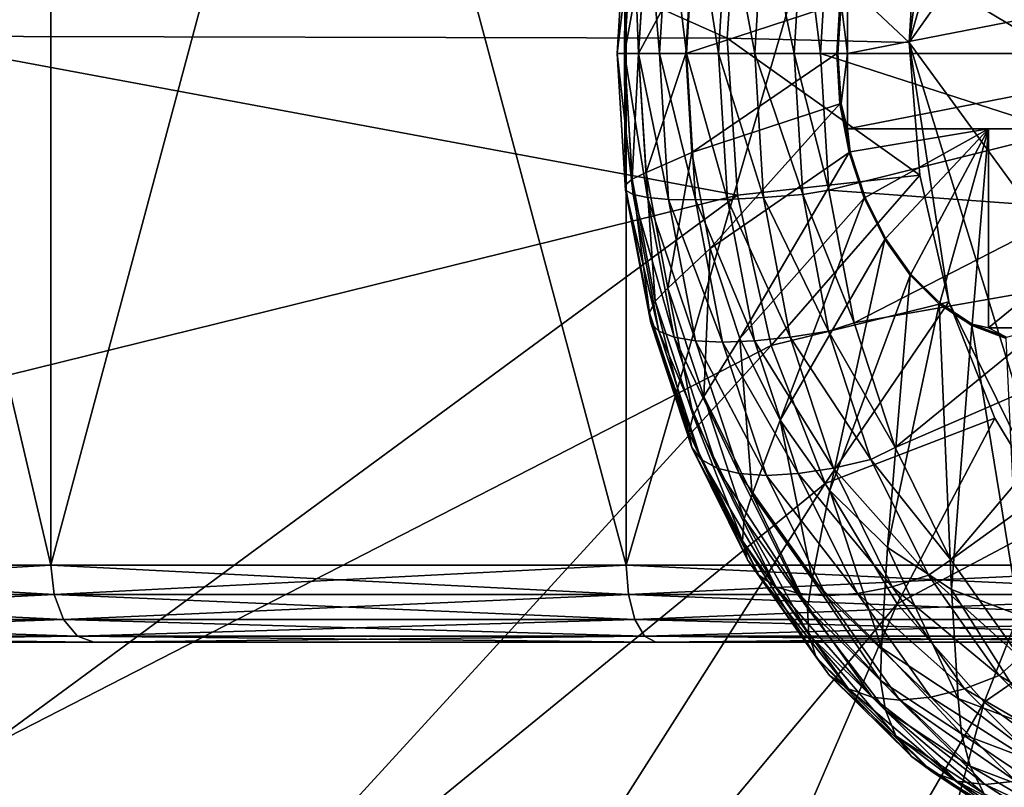
# Model space of a CAD drawing. Extents: x -0.082 to 0.087, y -0.08 to 0.08.
# Drawn here: x -0.058 to -0.054, y -0.021 to -0.018 of the extents above; entities that cross this region are included whole.
import ezdxf

# ---------------------------------------------------------------- set-up
doc = ezdxf.new("R2010")
doc.units = 0
doc.header["$MEASUREMENT"] = 0
doc.layers.get('0').update_dxf_attribs({"linetype": 'CONTINUOUS'})

msp = doc.modelspace()

# ---------------------------------------------------------------- linework, layer by layer
for points in [[(0.0151738, -0.0762841, -0.0135), (-0.0762841, -0.0151738, -0.0135), (-0.0151738, 0.0762841, -0.0135)], [(0.0297646, 0.071858, 0.0135), (-0.071858, 0.0297646, 0.0135), (-0.0297646, -0.071858, 0.0135)], [(-0.071858, 0.0297646, 0.0135), (-0.071858, -0.0297646, 0.0135), (-0.0297646, -0.071858, 0.0135)], [(-0.0596145, -0.0121765, 0.3556416), (-0.0576515, -0.0121765, 0.3540305), (-0.0576515, -0.020539, 0.3540305)], [(-0.0596145, -0.0121765, 0.3556416), (-0.0576515, -0.020539, 0.3540305), (-0.0596145, -0.020539, 0.3556416)], [(-0.0576515, -0.0121765, 0.3755729), (-0.0596145, -0.0121765, 0.3739618), (-0.0596145, -0.020539, 0.3739618)], [(-0.0576515, -0.0121765, 0.3755729), (-0.0596145, -0.020539, 0.3739618), (-0.0576515, -0.020539, 0.3755729)], [(-0.0576515, -0.0121765, 0.3540305), (-0.0554118, -0.0121765, 0.3528334), (-0.0554118, -0.020539, 0.3528334)], [(-0.0576515, -0.0121765, 0.3540305), (-0.0554118, -0.020539, 0.3528334), (-0.0576515, -0.020539, 0.3540305)], [(-0.0554118, -0.0121765, 0.37677), (-0.0576515, -0.0121765, 0.3755729), (-0.0576515, -0.020539, 0.3755729)], [(-0.0554118, -0.0121765, 0.37677), (-0.0576515, -0.020539, 0.3755729), (-0.0554118, -0.020539, 0.37677)], [(-0.0554118, -0.0121765, 0.3528334), (-0.0529817, -0.0121765, 0.3520962), (-0.0529817, -0.020539, 0.3520962)], [(-0.0554118, -0.0121765, 0.3528334), (-0.0529817, -0.020539, 0.3520962), (-0.0554118, -0.020539, 0.3528334)], [(-0.0529817, -0.0121765, 0.3775072), (-0.0554118, -0.0121765, 0.37677), (-0.0554118, -0.020539, 0.37677)], [(-0.0529817, -0.0121765, 0.3775072), (-0.0554118, -0.020539, 0.37677), (-0.0529817, -0.020539, 0.3775072)], [(-0.0432114, -0.0646705, -0.0135), (-0.0646705, -0.0432114, -0.0135), (-0.0762841, -0.0151738, -0.0135)], [(0.0151738, -0.0762841, -0.0135), (-0.0432114, -0.0646705, -0.0135), (-0.0762841, -0.0151738, -0.0135)], [(0.0241093, -0.0222228, 0.3508618), (-0.0758944, -0.0222228, 0.4496063), (-0.0785072, -0.0153073, 0.4469926)], [(0.0241093, -0.0222228, 0.3508618), (-0.0785072, -0.0153073, 0.4469926), (0.0209686, -0.0153073, 0.348912)], [(-0.05431, -0.0185026, 0.4711487), (-0.0537691, -0.0166198, 0.4716944), (-0.0524352, -0.0158527, 0.4730236)], [(-0.0524155, -0.0210996, 0.4730144), (-0.05431, -0.0185026, 0.4711487), (-0.0524352, -0.0158527, 0.4730236)], [(-0.05431, -0.0185026, 0.4711487), (-0.0541747, -0.0174843, 0.4712876), (-0.0537691, -0.0166198, 0.4716944)], [(-0.0582062, -0.0170627, 0.4686982), (-0.0550189, -0.0184861, 0.4711566), (-0.0583067, -0.0184782, 0.4685977)], [(-0.0582062, -0.0170627, 0.4686982), (-0.0549772, -0.0178751, 0.471199), (-0.0550189, -0.0184861, 0.4711566)], [(-0.05431, -0.0185026, 0.4711487), (-0.0542784, -0.017984, 0.4711823), (-0.0541747, -0.0174843, 0.4712876)], [(-0.0549772, -0.0178751, 0.471199), (-0.05431, -0.0185026, 0.4711487), (-0.0550189, -0.0184861, 0.4711566)], [(-0.0549772, -0.0178751, 0.471199), (-0.0542784, -0.017984, 0.4711823), (-0.05431, -0.0185026, 0.4711487)], [(-0.0552816, -0.0185455, 0.4712974), (-0.0553283, -0.0179842, 0.4714731), (-0.0552464, -0.0179769, 0.4713326)], [(-0.0551769, -0.0185455, 0.4711727), (-0.0552816, -0.0185455, 0.4712974), (-0.0552464, -0.0179769, 0.4713326)], [(-0.0551769, -0.0185455, 0.4711727), (-0.0552464, -0.0179769, 0.4713326), (-0.0551416, -0.0179744, 0.471208)], [(-0.0550522, -0.0185455, 0.4710681), (-0.0551769, -0.0185455, 0.4711727), (-0.0551416, -0.0179744, 0.471208)], [(-0.0550522, -0.0185455, 0.4710681), (-0.0551416, -0.0179744, 0.471208), (-0.0550171, -0.0179769, 0.4711032)], [(-0.0549112, -0.0185455, 0.4709866), (-0.0550522, -0.0185455, 0.4710681), (-0.0550171, -0.0179769, 0.4711032)], [(-0.0549112, -0.0185455, 0.4709866), (-0.0550171, -0.0179769, 0.4711032), (-0.0548765, -0.0179842, 0.4710214)], [(-0.055447, -0.0185455, 0.4717517), (-0.0554152, -0.0180324, 0.4719463), (-0.055414, -0.0180124, 0.4717847)], [(-0.0554187, -0.0185455, 0.4715914), (-0.055447, -0.0185455, 0.4717517), (-0.055414, -0.0180124, 0.4717847)], [(-0.0554187, -0.0185455, 0.4715914), (-0.055414, -0.0180124, 0.4717847), (-0.0553847, -0.0179962, 0.4716254)], [(-0.055363, -0.0185455, 0.4714384), (-0.0554187, -0.0185455, 0.4715914), (-0.0553847, -0.0179962, 0.4716254)], [(-0.055363, -0.0185455, 0.4714384), (-0.0553847, -0.0179962, 0.4716254), (-0.0553283, -0.0179842, 0.4714731)], [(-0.0552816, -0.0185455, 0.4712974), (-0.055363, -0.0185455, 0.4714384), (-0.0553283, -0.0179842, 0.4714731)], [(-0.0547582, -0.0185455, 0.470931), (-0.0549112, -0.0185455, 0.4709866), (-0.0548765, -0.0179842, 0.4710214)], [(-0.0547582, -0.0185455, 0.470931), (-0.0548765, -0.0179842, 0.4710214), (-0.0547243, -0.0179962, 0.4709649)], [(-0.054655, -0.0185455, 0.4709598), (-0.0547582, -0.0185455, 0.470931), (-0.0547243, -0.0179962, 0.4709649)], [(-0.054655, -0.0185455, 0.4709598), (-0.0547243, -0.0179962, 0.4709649), (-0.054622, -0.0180124, 0.4709928)], [(-0.0537298, -0.0185455, 0.471885), (-0.054655, -0.0185455, 0.4709598), (-0.054622, -0.0180124, 0.4709928)], [(-0.0537298, -0.0185455, 0.471885), (-0.054622, -0.0180124, 0.4709928), (-0.0537109, -0.0182396, 0.4719039)], [(-0.055447, -0.0185455, 0.4719145), (-0.0553884, -0.0180555, 0.4721052), (-0.0554152, -0.0180324, 0.4719463)], [(-0.055447, -0.0185455, 0.4717517), (-0.055447, -0.0185455, 0.4719145), (-0.0554152, -0.0180324, 0.4719463)], [(-0.055447, -0.0185455, 0.4719145), (-0.0554187, -0.0185455, 0.4720749), (-0.0553884, -0.0180555, 0.4721052)], [(-0.0554187, -0.0185455, 0.4720749), (-0.0553343, -0.0180811, 0.4722566), (-0.0553884, -0.0180555, 0.4721052)], [(-0.0554187, -0.0185455, 0.4720749), (-0.055363, -0.0185455, 0.4722278), (-0.0553343, -0.0180811, 0.4722566)], [(-0.055363, -0.0185455, 0.4722278), (-0.0551559, -0.0181596, 0.4727071), (-0.0553343, -0.0180811, 0.4722566)], [(-0.055363, -0.0185455, 0.4722278), (-0.0551798, -0.0185455, 0.4726832), (-0.0551559, -0.0181596, 0.4727071)], [(-0.0551798, -0.0185455, 0.4726832), (-0.0545794, -0.0183496, 0.4736545), (-0.0551559, -0.0181596, 0.4727071)], [(-0.0545494, -0.0182519, 0.4736845), (-0.0545751, -0.0183506, 0.4736588), (-0.0545494, -0.0185455, 0.4736845)], [(-0.0530518, -0.0182519, 0.4732833), (-0.0545494, -0.0182519, 0.4736845), (-0.0545494, -0.0185455, 0.4736845)], [(-0.0530518, -0.0182519, 0.4732833), (-0.0545494, -0.0185455, 0.4736845), (-0.0530518, -0.0185455, 0.4732833)], [(-0.0551798, -0.0185455, 0.4726832), (-0.0545916, -0.0185455, 0.4736424), (-0.0545794, -0.0183496, 0.4736545)], [(-0.0545916, -0.0185455, 0.4736424), (-0.0545751, -0.0183506, 0.4736588), (-0.0545794, -0.0183496, 0.4736545)], [(-0.0545916, -0.0185455, 0.4736424), (-0.0545872, -0.0185455, 0.4736468), (-0.0545751, -0.0183506, 0.4736588)], [(-0.0545494, -0.0185455, 0.4736845), (-0.0545751, -0.0183506, 0.4736588), (-0.0545872, -0.0185455, 0.4736468)], [(-0.0583067, -0.0184782, 0.4685977), (-0.0550189, -0.0184861, 0.4711566), (-0.054978, -0.0190977, 0.4711976)], [(-0.0583067, -0.0184782, 0.4685977), (-0.054978, -0.0190977, 0.4711976), (-0.0582189, -0.0198973, 0.4686885)], [(-0.0550189, -0.0184861, 0.4711566), (-0.05431, -0.0185026, 0.4711487), (-0.0542684, -0.0190194, 0.4711877)], [(-0.0550189, -0.0184861, 0.4711566), (-0.0542684, -0.0190194, 0.4711877), (-0.054978, -0.0190977, 0.4711976)], [(-0.0541555, -0.019514, 0.4712974), (-0.0542684, -0.0190194, 0.4711877), (-0.05431, -0.0185026, 0.4711487)], [(-0.0537381, -0.020361, 0.4717076), (-0.0541555, -0.019514, 0.4712974), (-0.05431, -0.0185026, 0.4711487)], [(-0.0524155, -0.0210996, 0.4730144), (-0.0537381, -0.020361, 0.4717076), (-0.05431, -0.0185026, 0.4711487)], [(-0.0554152, -0.0190587, 0.4719463), (-0.0554187, -0.0185455, 0.4720749), (-0.055447, -0.0185455, 0.4719145)], [(-0.055414, -0.0190786, 0.4717847), (-0.0554152, -0.0190587, 0.4719463), (-0.055447, -0.0185455, 0.4719145)], [(-0.055414, -0.0190786, 0.4717847), (-0.055447, -0.0185455, 0.4719145), (-0.055447, -0.0185455, 0.4717517)], [(-0.0553847, -0.0190949, 0.4716254), (-0.055414, -0.0190786, 0.4717847), (-0.055447, -0.0185455, 0.4717517)], [(-0.0553847, -0.0190949, 0.4716254), (-0.055447, -0.0185455, 0.4717517), (-0.0554187, -0.0185455, 0.4715914)], [(-0.0553884, -0.0190355, 0.4721052), (-0.055363, -0.0185455, 0.4722278), (-0.0554187, -0.0185455, 0.4720749)], [(-0.0554152, -0.0190587, 0.4719463), (-0.0553884, -0.0190355, 0.4721052), (-0.0554187, -0.0185455, 0.4720749)], [(-0.0553283, -0.0191068, 0.4714731), (-0.0553847, -0.0190949, 0.4716254), (-0.0554187, -0.0185455, 0.4715914)], [(-0.0553283, -0.0191068, 0.4714731), (-0.0554187, -0.0185455, 0.4715914), (-0.055363, -0.0185455, 0.4714384)], [(-0.0553884, -0.0190355, 0.4721052), (-0.0553343, -0.0190099, 0.4722566), (-0.055363, -0.0185455, 0.4722278)], [(-0.0553343, -0.0190099, 0.4722566), (-0.0551798, -0.0185455, 0.4726832), (-0.055363, -0.0185455, 0.4722278)], [(-0.0552464, -0.0191141, 0.4713326), (-0.0553283, -0.0191068, 0.4714731), (-0.055363, -0.0185455, 0.4714384)], [(-0.0552464, -0.0191141, 0.4713326), (-0.055363, -0.0185455, 0.4714384), (-0.0552816, -0.0185455, 0.4712974)], [(-0.0553343, -0.0190099, 0.4722566), (-0.0551559, -0.0189315, 0.4727071), (-0.0551798, -0.0185455, 0.4726832)], [(-0.0551416, -0.0191166, 0.471208), (-0.0552464, -0.0191141, 0.4713326), (-0.0552816, -0.0185455, 0.4712974)], [(-0.0551416, -0.0191166, 0.471208), (-0.0552816, -0.0185455, 0.4712974), (-0.0551769, -0.0185455, 0.4711727)], [(-0.0551559, -0.0189315, 0.4727071), (-0.0545916, -0.0185455, 0.4736424), (-0.0551798, -0.0185455, 0.4726832)], [(-0.0550171, -0.0191141, 0.4711032), (-0.0551416, -0.0191166, 0.471208), (-0.0551769, -0.0185455, 0.4711727)], [(-0.0550171, -0.0191141, 0.4711032), (-0.0551769, -0.0185455, 0.4711727), (-0.0550522, -0.0185455, 0.4710681)], [(-0.0551559, -0.0189315, 0.4727071), (-0.0545794, -0.0187415, 0.4736545), (-0.0545916, -0.0185455, 0.4736424)], [(-0.0548765, -0.0191068, 0.4710214), (-0.0550171, -0.0191141, 0.4711032), (-0.0550522, -0.0185455, 0.4710681)], [(-0.0548765, -0.0191068, 0.4710214), (-0.0550522, -0.0185455, 0.4710681), (-0.0549112, -0.0185455, 0.4709866)], [(-0.0547243, -0.0190949, 0.4709649), (-0.0548765, -0.0191068, 0.4710214), (-0.0549112, -0.0185455, 0.4709866)], [(-0.0547243, -0.0190949, 0.4709649), (-0.0549112, -0.0185455, 0.4709866), (-0.0547582, -0.0185455, 0.470931)], [(-0.054622, -0.0190786, 0.4709928), (-0.0547243, -0.0190949, 0.4709649), (-0.0547582, -0.0185455, 0.470931)], [(-0.054622, -0.0190786, 0.4709928), (-0.0547582, -0.0185455, 0.470931), (-0.054655, -0.0185455, 0.4709598)], [(-0.0537109, -0.0188514, 0.4719039), (-0.054622, -0.0190786, 0.4709928), (-0.054655, -0.0185455, 0.4709598)], [(-0.0537109, -0.0188514, 0.4719039), (-0.054655, -0.0185455, 0.4709598), (-0.0537298, -0.0185455, 0.471885)], [(-0.0545794, -0.0187415, 0.4736545), (-0.0545872, -0.0185455, 0.4736468), (-0.0545916, -0.0185455, 0.4736424)], [(-0.0545494, -0.0185455, 0.4736845), (-0.0545872, -0.0185455, 0.4736468), (-0.0545751, -0.0187404, 0.4736588)], [(-0.0545794, -0.0187415, 0.4736545), (-0.0545751, -0.0187404, 0.4736588), (-0.0545872, -0.0185455, 0.4736468)], [(-0.0545494, -0.0185455, 0.4736845), (-0.0545751, -0.0187404, 0.4736588), (-0.0545494, -0.0188391, 0.4736845)], [(-0.0530518, -0.0185455, 0.4732833), (-0.0545494, -0.0185455, 0.4736845), (-0.0545494, -0.0188391, 0.4736845)], [(-0.0530518, -0.0185455, 0.4732833), (-0.0545494, -0.0188391, 0.4736845), (-0.0530518, -0.0188391, 0.4732833)], [(-0.055085, -0.0193057, 0.472778), (-0.0545794, -0.0187415, 0.4736545), (-0.0551559, -0.0189315, 0.4727071)], [(-0.055085, -0.0193057, 0.472778), (-0.0545434, -0.0189315, 0.4736905), (-0.0545794, -0.0187415, 0.4736545)], [(-0.0545434, -0.0189315, 0.4736905), (-0.0545751, -0.0187404, 0.4736588), (-0.0545794, -0.0187415, 0.4736545)], [(-0.0545494, -0.0188391, 0.4736845), (-0.0545751, -0.0187404, 0.4736588), (-0.0545393, -0.0189294, 0.4736946)], [(-0.0545434, -0.0189315, 0.4736905), (-0.0545393, -0.0189294, 0.4736946), (-0.0545751, -0.0187404, 0.4736588)], [(-0.0536547, -0.0191481, 0.4719601), (-0.054622, -0.0190786, 0.4709928), (-0.0537109, -0.0188514, 0.4719039)], [(-0.0545494, -0.0188391, 0.4736845), (-0.0545393, -0.0189294, 0.4736946), (-0.0540012, -0.0188391, 0.4742327)], [(-0.0530518, -0.0188391, 0.4732833), (-0.0545494, -0.0188391, 0.4736845), (-0.0540012, -0.0188391, 0.4742327)], [(-0.0540012, -0.0188391, 0.4742327), (-0.0545393, -0.0189294, 0.4736946), (-0.0544809, -0.0191066, 0.4737531)], [(-0.0540012, -0.0188391, 0.4742327), (-0.0544809, -0.0191066, 0.4737531), (-0.0544015, -0.0192669, 0.4738324)], [(-0.0540012, -0.0188391, 0.4742327), (-0.0544015, -0.0192669, 0.4738324), (-0.0543037, -0.0194052, 0.4739302)], [(-0.0540012, -0.0188391, 0.4742327), (-0.0543037, -0.0194052, 0.4739302), (-0.0541904, -0.0195174, 0.4740435)], [(-0.0540012, -0.0188391, 0.4742327), (-0.0541904, -0.0195174, 0.4740435), (-0.054065, -0.0196001, 0.4741689)], [(-0.0540012, -0.0188391, 0.4742327), (-0.054065, -0.0196001, 0.4741689), (-0.0540012, -0.0196143, 0.4742327)], [(-0.0530518, -0.0188391, 0.4732833), (-0.0540012, -0.0188391, 0.4742327), (-0.0540012, -0.0196143, 0.4742327)], [(-0.0530518, -0.0188391, 0.4732833), (-0.0540012, -0.0196143, 0.4742327), (-0.0537936, -0.0196143, 0.4744403)], [(-0.055249, -0.0194601, 0.4723419), (-0.0551559, -0.0189315, 0.4727071), (-0.0553343, -0.0190099, 0.4722566)], [(-0.055249, -0.0194601, 0.4723419), (-0.055085, -0.0193057, 0.472778), (-0.0551559, -0.0189315, 0.4727071)], [(-0.0549692, -0.0196568, 0.4728937), (-0.0545434, -0.0189315, 0.4736905), (-0.055085, -0.0193057, 0.472778)], [(-0.0549692, -0.0196568, 0.4728937), (-0.0544846, -0.0191097, 0.4737493), (-0.0545434, -0.0189315, 0.4736905)], [(-0.0544846, -0.0191097, 0.4737493), (-0.0545393, -0.0189294, 0.4736946), (-0.0545434, -0.0189315, 0.4736905)], [(-0.0544846, -0.0191097, 0.4737493), (-0.0544809, -0.0191066, 0.4737531), (-0.0545393, -0.0189294, 0.4736946)], [(-0.0552984, -0.0195106, 0.4721952), (-0.0553343, -0.0190099, 0.4722566), (-0.0553884, -0.0190355, 0.4721052)], [(-0.0552984, -0.0195106, 0.4721952), (-0.055249, -0.0194601, 0.4723419), (-0.0553343, -0.0190099, 0.4722566)], [(-0.0553209, -0.0195562, 0.4720406), (-0.0553884, -0.0190355, 0.4721052), (-0.0554152, -0.0190587, 0.4719463)], [(-0.0553209, -0.0195562, 0.4720406), (-0.0552984, -0.0195106, 0.4721952), (-0.0553884, -0.0190355, 0.4721052)], [(-0.0548467, -0.0196838, 0.4713264), (-0.054978, -0.0190977, 0.4711976), (-0.0542684, -0.0190194, 0.4711877)], [(-0.0548467, -0.0196838, 0.4713264), (-0.0542684, -0.0190194, 0.4711877), (-0.0541555, -0.019514, 0.4712974)], [(-0.055316, -0.0195956, 0.4718826), (-0.0553209, -0.0195562, 0.4720406), (-0.0554152, -0.0190587, 0.4719463)], [(-0.055316, -0.0195956, 0.4718826), (-0.0554152, -0.0190587, 0.4719463), (-0.055414, -0.0190786, 0.4717847)], [(-0.0552838, -0.0196275, 0.4717263), (-0.055316, -0.0195956, 0.4718826), (-0.055414, -0.0190786, 0.4717847)], [(-0.0552838, -0.0196275, 0.4717263), (-0.055414, -0.0190786, 0.4717847), (-0.0553847, -0.0190949, 0.4716254)], [(-0.0545241, -0.0195956, 0.4710907), (-0.0547243, -0.0190949, 0.4709649), (-0.054622, -0.0190786, 0.4709928)], [(-0.0536547, -0.0191481, 0.4719601), (-0.0545241, -0.0195956, 0.4710907), (-0.054622, -0.0190786, 0.4709928)], [(-0.0579161, -0.0212583, 0.4689864), (-0.0582189, -0.0198973, 0.4686885), (-0.054978, -0.0190977, 0.4711976)], [(-0.0579161, -0.0212583, 0.4689864), (-0.054978, -0.0190977, 0.4711976), (-0.0548467, -0.0196838, 0.4713264)], [(-0.0552252, -0.0196511, 0.4715762), (-0.0552838, -0.0196275, 0.4717263), (-0.0553847, -0.0190949, 0.4716254)], [(-0.0552252, -0.0196511, 0.4715762), (-0.0553847, -0.0190949, 0.4716254), (-0.0553283, -0.0191068, 0.4714731)], [(-0.055142, -0.0196655, 0.471437), (-0.0552252, -0.0196511, 0.4715762), (-0.0553283, -0.0191068, 0.4714731)], [(-0.055142, -0.0196655, 0.471437), (-0.0553283, -0.0191068, 0.4714731), (-0.0552464, -0.0191141, 0.4713326)], [(-0.0550367, -0.0196703, 0.4713129), (-0.055142, -0.0196655, 0.471437), (-0.0552464, -0.0191141, 0.4713326)], [(-0.0550367, -0.0196703, 0.4713129), (-0.0552464, -0.0191141, 0.4713326), (-0.0551416, -0.0191166, 0.471208)], [(-0.0549126, -0.0196655, 0.4712077), (-0.0551416, -0.0191166, 0.471208), (-0.0550171, -0.0191141, 0.4711032)], [(-0.0549126, -0.0196655, 0.4712077), (-0.0550367, -0.0196703, 0.4713129), (-0.0551416, -0.0191166, 0.471208)], [(-0.0547734, -0.0196511, 0.4711245), (-0.0550171, -0.0191141, 0.4711032), (-0.0548765, -0.0191068, 0.4710214)], [(-0.0547734, -0.0196511, 0.4711245), (-0.0549126, -0.0196655, 0.4712077), (-0.0550171, -0.0191141, 0.4711032)], [(-0.0548121, -0.0199742, 0.4730509), (-0.0544846, -0.0191097, 0.4737493), (-0.0549692, -0.0196568, 0.4728937)], [(-0.0546233, -0.0196275, 0.4710659), (-0.0548765, -0.0191068, 0.4710214), (-0.0547243, -0.0190949, 0.4709649)], [(-0.0546233, -0.0196275, 0.4710659), (-0.0547734, -0.0196511, 0.4711245), (-0.0548765, -0.0191068, 0.4710214)], [(-0.0548121, -0.0199742, 0.4730509), (-0.0544049, -0.0192709, 0.4738291), (-0.0544846, -0.0191097, 0.4737493)], [(-0.0545241, -0.0195956, 0.4710907), (-0.0546233, -0.0196275, 0.4710659), (-0.0547243, -0.0190949, 0.4709649)], [(-0.0544049, -0.0192709, 0.4738291), (-0.0544809, -0.0191066, 0.4737531), (-0.0544846, -0.0191097, 0.4737493)], [(-0.0544049, -0.0192709, 0.4738291), (-0.0544015, -0.0192669, 0.4738324), (-0.0544809, -0.0191066, 0.4737531)], [(-0.0535629, -0.0194264, 0.4720519), (-0.0545241, -0.0195956, 0.4710907), (-0.0536547, -0.0191481, 0.4719601)], [(-0.0546183, -0.0202481, 0.4732446), (-0.0544049, -0.0192709, 0.4738291), (-0.0548121, -0.0199742, 0.4730509)], [(-0.0546183, -0.0202481, 0.4732446), (-0.0543065, -0.01941, 0.4739274), (-0.0544049, -0.0192709, 0.4738291)], [(-0.0543065, -0.01941, 0.4739274), (-0.0544015, -0.0192669, 0.4738324), (-0.0544049, -0.0192709, 0.4738291)], [(-0.0543065, -0.01941, 0.4739274), (-0.0543037, -0.0194052, 0.4739302), (-0.0544015, -0.0192669, 0.4738324)], [(-0.0551097, -0.0198826, 0.4724812), (-0.055085, -0.0193057, 0.472778), (-0.055249, -0.0194601, 0.4723419)], [(-0.0551097, -0.0198826, 0.4724812), (-0.0549692, -0.0196568, 0.4728937), (-0.055085, -0.0193057, 0.472778)], [(-0.0543939, -0.0204704, 0.473469), (-0.0543065, -0.01941, 0.4739274), (-0.0546183, -0.0202481, 0.4732446)], [(-0.0535629, -0.0194264, 0.4720519), (-0.0543642, -0.0200806, 0.4712506), (-0.0545241, -0.0195956, 0.4710907)], [(-0.0543939, -0.0204704, 0.473469), (-0.0541926, -0.0195228, 0.4740413), (-0.0543065, -0.01941, 0.4739274)], [(-0.0534384, -0.019678, 0.4721764), (-0.0543642, -0.0200806, 0.4712506), (-0.0535629, -0.0194264, 0.4720519)], [(-0.0541926, -0.0195228, 0.4740413), (-0.0543037, -0.0194052, 0.4739302), (-0.0543065, -0.01941, 0.4739274)], [(-0.0541926, -0.0195228, 0.4740413), (-0.0541904, -0.0195174, 0.4740435), (-0.0543037, -0.0194052, 0.4739302)], [(-0.0551514, -0.0199564, 0.4723422), (-0.055249, -0.0194601, 0.4723419), (-0.0552984, -0.0195106, 0.4721952)], [(-0.0551514, -0.0199564, 0.4723422), (-0.0551097, -0.0198826, 0.4724812), (-0.055249, -0.0194601, 0.4723419)], [(-0.055167, -0.0200231, 0.4721945), (-0.0552984, -0.0195106, 0.4721952), (-0.0553209, -0.0195562, 0.4720406)], [(-0.055167, -0.0200231, 0.4721945), (-0.0551514, -0.0199564, 0.4723422), (-0.0552984, -0.0195106, 0.4721952)], [(-0.0546368, -0.0202217, 0.4715334), (-0.0548467, -0.0196838, 0.4713264), (-0.0541555, -0.019514, 0.4712974)], [(-0.0546368, -0.0202217, 0.4715334), (-0.0541555, -0.019514, 0.4712974), (-0.0539763, -0.019967, 0.4714732)], [(-0.0541457, -0.0206341, 0.4737173), (-0.0541926, -0.0195228, 0.4740413), (-0.0543939, -0.0204704, 0.473469)], [(-0.0540665, -0.0196059, 0.4741674), (-0.0541904, -0.0195174, 0.4740435), (-0.0541926, -0.0195228, 0.4740413)], [(-0.0541457, -0.0206341, 0.4737173), (-0.0540665, -0.0196059, 0.4741674), (-0.0541926, -0.0195228, 0.4740413)], [(-0.0540665, -0.0196059, 0.4741674), (-0.054065, -0.0196001, 0.4741689), (-0.0541904, -0.0195174, 0.4740435)], [(-0.0537381, -0.020361, 0.4717076), (-0.0539763, -0.019967, 0.4714732), (-0.0541555, -0.019514, 0.4712974)], [(-0.0551561, -0.0200806, 0.4720426), (-0.055167, -0.0200231, 0.4721945), (-0.0553209, -0.0195562, 0.4720406)], [(-0.0551561, -0.0200806, 0.4720426), (-0.0553209, -0.0195562, 0.4720406), (-0.055316, -0.0195956, 0.4718826)], [(-0.055119, -0.0201273, 0.4718911), (-0.0551561, -0.0200806, 0.4720426), (-0.055316, -0.0195956, 0.4718826)], [(-0.055119, -0.0201273, 0.4718911), (-0.055316, -0.0195956, 0.4718826), (-0.0552838, -0.0196275, 0.4717263)], [(-0.0543642, -0.0200806, 0.4712506), (-0.0546233, -0.0196275, 0.4710659), (-0.0545241, -0.0195956, 0.4710907)], [(-0.053881, -0.0207344, 0.4739819), (-0.0540665, -0.0196059, 0.4741674), (-0.0541457, -0.0206341, 0.4737173)], [(-0.0539322, -0.0196568, 0.4743018), (-0.054065, -0.0196001, 0.4741689), (-0.0540665, -0.0196059, 0.4741674)], [(-0.053881, -0.0207344, 0.4739819), (-0.0539322, -0.0196568, 0.4743018), (-0.0540665, -0.0196059, 0.4741674)], [(-0.0540012, -0.0196143, 0.4742327), (-0.054065, -0.0196001, 0.4741689), (-0.0539314, -0.0196507, 0.4743025)], [(-0.0539322, -0.0196568, 0.4743018), (-0.0539314, -0.0196507, 0.4743025), (-0.054065, -0.0196001, 0.4741689)], [(-0.0540012, -0.0196143, 0.4742327), (-0.0539314, -0.0196507, 0.4743025), (-0.0537936, -0.0196143, 0.4744403)], [(-0.0550568, -0.0201617, 0.4717446), (-0.055119, -0.0201273, 0.4718911), (-0.0552838, -0.0196275, 0.4717263)], [(-0.0550568, -0.0201617, 0.4717446), (-0.0552838, -0.0196275, 0.4717263), (-0.0552252, -0.0196511, 0.4715762)], [(-0.0549714, -0.0201828, 0.4716076), (-0.0550568, -0.0201617, 0.4717446), (-0.0552252, -0.0196511, 0.4715762)], [(-0.0549714, -0.0201828, 0.4716076), (-0.0552252, -0.0196511, 0.4715762), (-0.055142, -0.0196655, 0.471437)], [(-0.0549206, -0.0202644, 0.4726703), (-0.0549692, -0.0196568, 0.4728937), (-0.0551097, -0.0198826, 0.4724812)], [(-0.0549206, -0.0202644, 0.4726703), (-0.0548121, -0.0199742, 0.4730509), (-0.0549692, -0.0196568, 0.4728937)], [(-0.054605, -0.0201617, 0.4712929), (-0.0549126, -0.0196655, 0.4712077), (-0.0547734, -0.0196511, 0.4711245)], [(-0.0544585, -0.0201273, 0.4712307), (-0.0547734, -0.0196511, 0.4711245), (-0.0546233, -0.0196275, 0.4710659)], [(-0.0544585, -0.0201273, 0.4712307), (-0.054605, -0.0201617, 0.4712929), (-0.0547734, -0.0196511, 0.4711245)], [(-0.0543642, -0.0200806, 0.4712506), (-0.0544585, -0.0201273, 0.4712307), (-0.0546233, -0.0196275, 0.4710659)], [(-0.0574309, -0.022508, 0.4694661), (-0.0579161, -0.0212583, 0.4689864), (-0.0548467, -0.0196838, 0.4713264)], [(-0.0574309, -0.022508, 0.4694661), (-0.0548467, -0.0196838, 0.4713264), (-0.0546368, -0.0202217, 0.4715334)], [(-0.0548654, -0.0201899, 0.4714842), (-0.0549714, -0.0201828, 0.4716076), (-0.055142, -0.0196655, 0.471437)], [(-0.0548654, -0.0201899, 0.4714842), (-0.055142, -0.0196655, 0.471437), (-0.0550367, -0.0196703, 0.4713129)], [(-0.054742, -0.0201828, 0.4713783), (-0.0550367, -0.0196703, 0.4713129), (-0.0549126, -0.0196655, 0.4712077)], [(-0.054742, -0.0201828, 0.4713783), (-0.0548654, -0.0201899, 0.4714842), (-0.0550367, -0.0196703, 0.4713129)], [(-0.054605, -0.0201617, 0.4712929), (-0.054742, -0.0201828, 0.4713783), (-0.0549126, -0.0196655, 0.4712077)], [(-0.0534384, -0.019678, 0.4721764), (-0.0541471, -0.020519, 0.4714677), (-0.0543642, -0.0200806, 0.4712506)], [(-0.0532848, -0.0198951, 0.47233), (-0.0541471, -0.020519, 0.4714677), (-0.0534384, -0.019678, 0.4721764)], [(-0.0549519, -0.0203593, 0.4725417), (-0.0551097, -0.0198826, 0.4724812), (-0.0551514, -0.0199564, 0.4723422)], [(-0.0549519, -0.0203593, 0.4725417), (-0.0549206, -0.0202644, 0.4726703), (-0.0551097, -0.0198826, 0.4724812)], [(-0.0532848, -0.0198951, 0.47233), (-0.0538795, -0.0208974, 0.4717353), (-0.0541471, -0.020519, 0.4714677)], [(-0.0549581, -0.020445, 0.4724034), (-0.0551514, -0.0199564, 0.4723422), (-0.055167, -0.0200231, 0.4721945)], [(-0.0549581, -0.020445, 0.4724034), (-0.0549519, -0.0203593, 0.4725417), (-0.0551514, -0.0199564, 0.4723422)], [(-0.0543569, -0.0206907, 0.4718103), (-0.0546368, -0.0202217, 0.4715334), (-0.0539763, -0.019967, 0.4714732)], [(-0.0543569, -0.0206907, 0.4718103), (-0.0539763, -0.019967, 0.4714732), (-0.0537381, -0.020361, 0.4717076)], [(-0.0546875, -0.020594, 0.4729033), (-0.0548121, -0.0199742, 0.4730509), (-0.0549206, -0.0202644, 0.4726703)], [(-0.0546875, -0.020594, 0.4729033), (-0.0546183, -0.0202481, 0.4732446), (-0.0548121, -0.0199742, 0.4730509)], [(-0.054939, -0.020519, 0.4722596), (-0.0549581, -0.020445, 0.4724034), (-0.055167, -0.0200231, 0.4721945)], [(-0.054939, -0.020519, 0.4722596), (-0.055167, -0.0200231, 0.4721945), (-0.0551561, -0.0200806, 0.4720426)], [(-0.0548953, -0.020579, 0.4721147), (-0.054939, -0.020519, 0.4722596), (-0.0551561, -0.0200806, 0.4720426)], [(-0.0548953, -0.020579, 0.4721147), (-0.0551561, -0.0200806, 0.4720426), (-0.055119, -0.0201273, 0.4718911)], [(-0.0541471, -0.020519, 0.4714677), (-0.0544585, -0.0201273, 0.4712307), (-0.0543642, -0.0200806, 0.4712506)], [(-0.0548283, -0.0206233, 0.4719732), (-0.0548953, -0.020579, 0.4721147), (-0.055119, -0.0201273, 0.4718911)], [(-0.0548283, -0.0206233, 0.4719732), (-0.055119, -0.0201273, 0.4718911), (-0.0550568, -0.0201617, 0.4717446)], [(-0.0547399, -0.0206503, 0.4718391), (-0.0548283, -0.0206233, 0.4719732), (-0.0550568, -0.0201617, 0.4717446)], [(-0.0547399, -0.0206503, 0.4718391), (-0.0550568, -0.0201617, 0.4717446), (-0.0549714, -0.0201828, 0.4716076)], [(-0.0543765, -0.0206233, 0.4715214), (-0.054742, -0.0201828, 0.4713783), (-0.054605, -0.0201617, 0.4712929)], [(-0.0542349, -0.020579, 0.4714543), (-0.054605, -0.0201617, 0.4712929), (-0.0544585, -0.0201273, 0.4712307)], [(-0.0542349, -0.020579, 0.4714543), (-0.0543765, -0.0206233, 0.4715214), (-0.054605, -0.0201617, 0.4712929)], [(-0.0541471, -0.020519, 0.4714677), (-0.0542349, -0.020579, 0.4714543), (-0.0544585, -0.0201273, 0.4712307)], [(-0.0546329, -0.0206595, 0.4717168), (-0.0547399, -0.0206503, 0.4718391), (-0.0549714, -0.0201828, 0.4716076)], [(-0.0546329, -0.0206595, 0.4717168), (-0.0549714, -0.0201828, 0.4716076), (-0.0548654, -0.0201899, 0.4714842)], [(-0.0545105, -0.0206503, 0.4716097), (-0.0548654, -0.0201899, 0.4714842), (-0.054742, -0.0201828, 0.4713783)], [(-0.0545105, -0.0206503, 0.4716097), (-0.0546329, -0.0206595, 0.4717168), (-0.0548654, -0.0201899, 0.4714842)], [(-0.0543765, -0.0206233, 0.4715214), (-0.0545105, -0.0206503, 0.4716097), (-0.054742, -0.0201828, 0.4713783)], [(-0.0567829, -0.0235985, 0.470108), (-0.0574309, -0.022508, 0.4694661), (-0.0546368, -0.0202217, 0.4715334)], [(-0.0567829, -0.0235985, 0.470108), (-0.0546368, -0.0202217, 0.4715334), (-0.0543569, -0.0206907, 0.4718103)], [(-0.054706, -0.0207071, 0.4727876), (-0.0549206, -0.0202644, 0.4726703), (-0.0549519, -0.0203593, 0.4725417)], [(-0.054706, -0.0207071, 0.4727876), (-0.0546875, -0.020594, 0.4729033), (-0.0549206, -0.0202644, 0.4726703)], [(-0.0544175, -0.0208614, 0.4731733), (-0.0546183, -0.0202481, 0.4732446), (-0.0546875, -0.020594, 0.4729033)], [(-0.0544175, -0.0208614, 0.4731733), (-0.0543939, -0.0204704, 0.473469), (-0.0546183, -0.0202481, 0.4732446)], [(-0.0547005, -0.0208092, 0.472661), (-0.0549519, -0.0203593, 0.4725417), (-0.0549581, -0.020445, 0.4724034)], [(-0.0547005, -0.0208092, 0.472661), (-0.054706, -0.0207071, 0.4727876), (-0.0549519, -0.0203593, 0.4725417)], [(-0.0540181, -0.0210729, 0.4721457), (-0.0543569, -0.0206907, 0.4718103), (-0.0537381, -0.020361, 0.4717076)], [(-0.0540181, -0.0210729, 0.4721457), (-0.0537381, -0.020361, 0.4717076), (-0.0534508, -0.0206811, 0.4719907)], [(-0.0546715, -0.0208974, 0.4725272), (-0.0547005, -0.0208092, 0.472661), (-0.0549581, -0.020445, 0.4724034)], [(-0.0546715, -0.0208974, 0.4725272), (-0.0549581, -0.020445, 0.4724034), (-0.054939, -0.020519, 0.4722596)], [(-0.0541188, -0.0210584, 0.4734721), (-0.0543939, -0.0204704, 0.473469), (-0.0544175, -0.0208614, 0.4731733)], [(-0.0541188, -0.0210584, 0.4734721), (-0.0541457, -0.0206341, 0.4737173), (-0.0543939, -0.0204704, 0.473469)], [(-0.0596145, -0.020539, 0.3556416), (-0.0576515, -0.020539, 0.3540305), (-0.0576385, -0.0206538, 0.35405)], [(-0.0596145, -0.020539, 0.3556416), (-0.0576385, -0.0206538, 0.35405), (-0.059598, -0.0206538, 0.3556581)], [(-0.0576515, -0.020539, 0.3755729), (-0.0596145, -0.020539, 0.3739618), (-0.059598, -0.0206538, 0.3739453)], [(-0.0576515, -0.020539, 0.3755729), (-0.059598, -0.0206538, 0.3739453), (-0.0576385, -0.0206538, 0.3755535)], [(-0.0576515, -0.020539, 0.3540305), (-0.0554118, -0.020539, 0.3528334), (-0.0554029, -0.0206538, 0.3528551)], [(-0.0576515, -0.020539, 0.3540305), (-0.0554029, -0.0206538, 0.3528551), (-0.0576385, -0.0206538, 0.35405)], [(-0.0554118, -0.020539, 0.37677), (-0.0576515, -0.020539, 0.3755729), (-0.0576385, -0.0206538, 0.3755535)], [(-0.0554118, -0.020539, 0.37677), (-0.0576385, -0.0206538, 0.3755535), (-0.0554029, -0.0206538, 0.3767484)], [(-0.0554118, -0.020539, 0.3528334), (-0.0529817, -0.020539, 0.3520962), (-0.0529771, -0.0206538, 0.3521192)], [(-0.0554118, -0.020539, 0.3528334), (-0.0529771, -0.0206538, 0.3521192), (-0.0554029, -0.0206538, 0.3528551)], [(-0.0529817, -0.020539, 0.3775072), (-0.0554118, -0.020539, 0.37677), (-0.0554029, -0.0206538, 0.3767484)], [(-0.0529817, -0.020539, 0.3775072), (-0.0554029, -0.0206538, 0.3767484), (-0.0529771, -0.0206538, 0.3774842)], [(-0.0546196, -0.020969, 0.4723905), (-0.0546715, -0.0208974, 0.4725272), (-0.054939, -0.020519, 0.4722596)], [(-0.0546196, -0.020969, 0.4723905), (-0.054939, -0.020519, 0.4722596), (-0.0548953, -0.020579, 0.4721147)], [(-0.0538795, -0.0208974, 0.4717353), (-0.0542349, -0.020579, 0.4714543), (-0.0541471, -0.020519, 0.4714677)], [(-0.0545465, -0.0210217, 0.4722549), (-0.0546196, -0.020969, 0.4723905), (-0.0548953, -0.020579, 0.4721147)], [(-0.0545465, -0.0210217, 0.4722549), (-0.0548953, -0.020579, 0.4721147), (-0.0548283, -0.0206233, 0.4719732)], [(-0.0539592, -0.020969, 0.4717301), (-0.0543765, -0.0206233, 0.4715214), (-0.0542349, -0.020579, 0.4714543)], [(-0.0538795, -0.0208974, 0.4717353), (-0.0539592, -0.020969, 0.4717301), (-0.0542349, -0.020579, 0.4714543)], [(-0.0544211, -0.0209892, 0.4730725), (-0.0546875, -0.020594, 0.4729033), (-0.054706, -0.0207071, 0.4727876)], [(-0.0544211, -0.0209892, 0.4730725), (-0.0544175, -0.0208614, 0.4731733), (-0.0546875, -0.020594, 0.4729033)], [(-0.059598, -0.0206538, 0.3556581), (-0.0576385, -0.0206538, 0.35405), (-0.0576021, -0.0207511, 0.3541044)], [(-0.059598, -0.0206538, 0.3556581), (-0.0576021, -0.0207511, 0.3541044), (-0.0595517, -0.0207511, 0.3557044)], [(-0.0576385, -0.0206538, 0.3755535), (-0.059598, -0.0206538, 0.3739453), (-0.0595517, -0.0207511, 0.373899)], [(-0.0576385, -0.0206538, 0.3755535), (-0.0595517, -0.0207511, 0.373899), (-0.0576021, -0.0207511, 0.375499)], [(-0.0576385, -0.0206538, 0.35405), (-0.0554029, -0.0206538, 0.3528551), (-0.0553778, -0.0207511, 0.3529156)], [(-0.0576385, -0.0206538, 0.35405), (-0.0553778, -0.0207511, 0.3529156), (-0.0576021, -0.0207511, 0.3541044)], [(-0.0554029, -0.0206538, 0.3767484), (-0.0576385, -0.0206538, 0.3755535), (-0.0576021, -0.0207511, 0.375499)], [(-0.0554029, -0.0206538, 0.3767484), (-0.0576021, -0.0207511, 0.375499), (-0.0553778, -0.0207511, 0.3766878)], [(-0.0554029, -0.0206538, 0.3528551), (-0.0529771, -0.0206538, 0.3521192), (-0.0529643, -0.0207511, 0.3521834)], [(-0.0554029, -0.0206538, 0.3528551), (-0.0529643, -0.0207511, 0.3521834), (-0.0553778, -0.0207511, 0.3529156)], [(-0.0529771, -0.0206538, 0.3774842), (-0.0554029, -0.0206538, 0.3767484), (-0.0553778, -0.0207511, 0.3766878)], [(-0.0529771, -0.0206538, 0.3774842), (-0.0553778, -0.0207511, 0.3766878), (-0.0529643, -0.0207511, 0.37742)], [(-0.0544545, -0.021054, 0.4721245), (-0.0545465, -0.0210217, 0.4722549), (-0.0548283, -0.0206233, 0.4719732)], [(-0.0544545, -0.021054, 0.4721245), (-0.0548283, -0.0206233, 0.4719732), (-0.0547399, -0.0206503, 0.4718391)], [(-0.0543463, -0.0210648, 0.4720034), (-0.0544545, -0.021054, 0.4721245), (-0.0547399, -0.0206503, 0.4718391)], [(-0.0543463, -0.0210648, 0.4720034), (-0.0547399, -0.0206503, 0.4718391), (-0.0546329, -0.0206595, 0.4717168)], [(-0.0542251, -0.021054, 0.4718952), (-0.0546329, -0.0206595, 0.4717168), (-0.0545105, -0.0206503, 0.4716097)], [(-0.0542251, -0.021054, 0.4718952), (-0.0543463, -0.0210648, 0.4720034), (-0.0546329, -0.0206595, 0.4717168)], [(-0.0540948, -0.0210217, 0.4718031), (-0.0545105, -0.0206503, 0.4716097), (-0.0543765, -0.0206233, 0.4715214)], [(-0.0540948, -0.0210217, 0.4718031), (-0.0542251, -0.021054, 0.4718952), (-0.0545105, -0.0206503, 0.4716097)], [(-0.0539592, -0.020969, 0.4717301), (-0.0540948, -0.0210217, 0.4718031), (-0.0543765, -0.0206233, 0.4715214)], [(-0.0538004, -0.0211791, 0.4737904), (-0.053881, -0.0207344, 0.4739819), (-0.0541457, -0.0206341, 0.4737173)], [(-0.0538004, -0.0211791, 0.4737904), (-0.0541457, -0.0206341, 0.4737173), (-0.0541188, -0.0210584, 0.4734721)], [(-0.0559979, -0.0244883, 0.4708866), (-0.0567829, -0.0235985, 0.470108), (-0.0543569, -0.0206907, 0.4718103)], [(-0.0559979, -0.0244883, 0.4708866), (-0.0543569, -0.0206907, 0.4718103), (-0.0540181, -0.0210729, 0.4721457)], [(-0.0536341, -0.0213542, 0.4725265), (-0.0540181, -0.0210729, 0.4721457), (-0.0534508, -0.0206811, 0.4719907)], [(-0.0544022, -0.0211047, 0.4729593), (-0.0544211, -0.0209892, 0.4730725), (-0.054706, -0.0207071, 0.4727876)], [(-0.0544022, -0.0211047, 0.4729593), (-0.054706, -0.0207071, 0.4727876), (-0.0547005, -0.0208092, 0.472661)], [(-0.0595517, -0.0207511, 0.3557044), (-0.0576021, -0.0207511, 0.3541044), (-0.0575478, -0.0208162, 0.3541856)], [(-0.0595517, -0.0207511, 0.3557044), (-0.0575478, -0.0208162, 0.3541856), (-0.0594826, -0.0208162, 0.3557734)], [(-0.0576021, -0.0207511, 0.375499), (-0.0595517, -0.0207511, 0.373899), (-0.0594826, -0.0208162, 0.37383)], [(-0.0576021, -0.0207511, 0.375499), (-0.0594826, -0.0208162, 0.37383), (-0.0575478, -0.0208162, 0.3754178)], [(-0.0576021, -0.0207511, 0.3541044), (-0.0553778, -0.0207511, 0.3529156), (-0.0553404, -0.0208162, 0.3530058)], [(-0.0576021, -0.0207511, 0.3541044), (-0.0553404, -0.0208162, 0.3530058), (-0.0575478, -0.0208162, 0.3541856)], [(-0.0553778, -0.0207511, 0.3766878), (-0.0576021, -0.0207511, 0.375499), (-0.0575478, -0.0208162, 0.3754178)], [(-0.0553778, -0.0207511, 0.3766878), (-0.0575478, -0.0208162, 0.3754178), (-0.0553404, -0.0208162, 0.3765976)], [(-0.0553778, -0.0207511, 0.3529156), (-0.0529643, -0.0207511, 0.3521834), (-0.0529453, -0.0208162, 0.3522792)], [(-0.0553778, -0.0207511, 0.3529156), (-0.0529453, -0.0208162, 0.3522792), (-0.0553404, -0.0208162, 0.3530058)], [(-0.0529643, -0.0207511, 0.37742), (-0.0553778, -0.0207511, 0.3766878), (-0.0553404, -0.0208162, 0.3765976)], [(-0.0529643, -0.0207511, 0.37742), (-0.0553404, -0.0208162, 0.3765976), (-0.0529453, -0.0208162, 0.3773242)], [(-0.0543615, -0.0212044, 0.4728372), (-0.0544022, -0.0211047, 0.4729593), (-0.0547005, -0.0208092, 0.472661)], [(-0.0543615, -0.0212044, 0.4728372), (-0.0547005, -0.0208092, 0.472661), (-0.0546715, -0.0208974, 0.4725272)], [(-0.0549339, -0.020839, 0.3756161), (-0.0587314, -0.020839, 0.3730787), (-0.0612688, -0.020839, 0.3692812)], [(-0.0612688, -0.020839, 0.3603222), (-0.0587314, -0.020839, 0.3565247), (-0.0549339, -0.020839, 0.3539873)], [(-0.0459749, -0.020839, 0.3756161), (-0.0549339, -0.020839, 0.3756161), (-0.0612688, -0.020839, 0.3692812)], [(-0.0612688, -0.020839, 0.3692812), (-0.0612688, -0.020839, 0.3603222), (-0.0549339, -0.020839, 0.3539873)], [(-0.0459749, -0.020839, 0.3756161), (-0.0612688, -0.020839, 0.3692812), (-0.0549339, -0.020839, 0.3539873)], [(-0.0594826, -0.0208162, 0.3557734), (-0.0575478, -0.0208162, 0.3541856), (-0.057484, -0.020839, 0.3542812)], [(-0.0594826, -0.0208162, 0.3557734), (-0.057484, -0.020839, 0.3542812), (-0.0594014, -0.020839, 0.3558547)], [(-0.0575478, -0.0208162, 0.3754178), (-0.0594826, -0.0208162, 0.37383), (-0.0594014, -0.020839, 0.3737487)], [(-0.0575478, -0.0208162, 0.3754178), (-0.0594014, -0.020839, 0.3737487), (-0.057484, -0.020839, 0.3753223)], [(-0.0569576, -0.020839, 0.355069), (-0.0587314, -0.020839, 0.3565247), (-0.0594014, -0.020839, 0.3558547)], [(-0.0569576, -0.020839, 0.355069), (-0.0594014, -0.020839, 0.3558547), (-0.057484, -0.020839, 0.3542812)], [(-0.0587314, -0.020839, 0.3730787), (-0.057484, -0.020839, 0.3753223), (-0.0594014, -0.020839, 0.3737487)], [(-0.0549339, -0.020839, 0.3756161), (-0.0569576, -0.020839, 0.3745344), (-0.0587314, -0.020839, 0.3730787)], [(-0.0587314, -0.020839, 0.3565247), (-0.0569576, -0.020839, 0.355069), (-0.0549339, -0.020839, 0.3539873)], [(-0.0587314, -0.020839, 0.3730787), (-0.0569576, -0.020839, 0.3745344), (-0.057484, -0.020839, 0.3753223)], [(-0.0575478, -0.0208162, 0.3541856), (-0.0553404, -0.0208162, 0.3530058), (-0.0552965, -0.020839, 0.3531119)], [(-0.0575478, -0.0208162, 0.3541856), (-0.0552965, -0.020839, 0.3531119), (-0.057484, -0.020839, 0.3542812)], [(-0.0553404, -0.0208162, 0.3765976), (-0.0575478, -0.0208162, 0.3754178), (-0.057484, -0.020839, 0.3753223)], [(-0.0553404, -0.0208162, 0.3765976), (-0.057484, -0.020839, 0.3753223), (-0.0552965, -0.020839, 0.3764915)], [(-0.0549339, -0.020839, 0.3539873), (-0.0569576, -0.020839, 0.355069), (-0.057484, -0.020839, 0.3542812)], [(-0.0549339, -0.020839, 0.3539873), (-0.057484, -0.020839, 0.3542812), (-0.0552965, -0.020839, 0.3531119)], [(-0.0569576, -0.020839, 0.3745344), (-0.0552965, -0.020839, 0.3764915), (-0.057484, -0.020839, 0.3753223)], [(-0.0569576, -0.020839, 0.3745344), (-0.0549339, -0.020839, 0.3756161), (-0.0552965, -0.020839, 0.3764915)], [(-0.0553404, -0.0208162, 0.3530058), (-0.0529453, -0.0208162, 0.3522792), (-0.0529229, -0.020839, 0.3523919)], [(-0.0553404, -0.0208162, 0.3530058), (-0.0529229, -0.020839, 0.3523919), (-0.0552965, -0.020839, 0.3531119)], [(-0.0529453, -0.0208162, 0.3773242), (-0.0553404, -0.0208162, 0.3765976), (-0.0552965, -0.020839, 0.3764915)], [(-0.0529453, -0.0208162, 0.3773242), (-0.0552965, -0.020839, 0.3764915), (-0.0529229, -0.020839, 0.3772115)], [(-0.052738, -0.020839, 0.3533212), (-0.0549339, -0.020839, 0.3539873), (-0.0552965, -0.020839, 0.3531119)], [(-0.052738, -0.020839, 0.3533212), (-0.0552965, -0.020839, 0.3531119), (-0.0529229, -0.020839, 0.3523919)], [(-0.0549339, -0.020839, 0.3756161), (-0.0529229, -0.020839, 0.3772115), (-0.0552965, -0.020839, 0.3764915)], [(-0.0504544, -0.020839, 0.3765071), (-0.052738, -0.020839, 0.3762822), (-0.0549339, -0.020839, 0.3756161)], [(-0.0549339, -0.020839, 0.3539873), (-0.052738, -0.020839, 0.3533212), (-0.0504544, -0.020839, 0.3530963)], [(-0.0459749, -0.020839, 0.3756161), (-0.0504544, -0.020839, 0.3765071), (-0.0549339, -0.020839, 0.3756161)], [(-0.0549339, -0.020839, 0.3539873), (-0.0504544, -0.020839, 0.3530963), (-0.0459749, -0.020839, 0.3539873)], [(-0.0549339, -0.020839, 0.3539873), (-0.0459749, -0.020839, 0.3539873), (-0.03964, -0.020839, 0.3603222)], [(-0.0549339, -0.020839, 0.3539873), (-0.03964, -0.020839, 0.3603222), (-0.0459749, -0.020839, 0.3756161)], [(-0.0549339, -0.020839, 0.3756161), (-0.052738, -0.020839, 0.3762822), (-0.0529229, -0.020839, 0.3772115)], [(-0.0541058, -0.0211971, 0.4733877), (-0.0544175, -0.0208614, 0.4731733), (-0.0544211, -0.0209892, 0.4730725)], [(-0.0541058, -0.0211971, 0.4733877), (-0.0541188, -0.0210584, 0.4734721), (-0.0544175, -0.0208614, 0.4731733)], [(-0.0543002, -0.0212853, 0.4727099), (-0.0543615, -0.0212044, 0.4728372), (-0.0546715, -0.0208974, 0.4725272)], [(-0.0543002, -0.0212853, 0.4727099), (-0.0546715, -0.0208974, 0.4725272), (-0.0546196, -0.020969, 0.4723905)], [(-0.0535695, -0.0212044, 0.4720453), (-0.0539592, -0.020969, 0.4717301), (-0.0538795, -0.0208974, 0.4717353)], [(-0.0542202, -0.0213448, 0.4725812), (-0.0543002, -0.0212853, 0.4727099), (-0.0546196, -0.020969, 0.4723905)], [(-0.0542202, -0.0213448, 0.4725812), (-0.0546196, -0.020969, 0.4723905), (-0.0545465, -0.0210217, 0.4722549)], [(-0.0540721, -0.0213224, 0.4732894), (-0.0541058, -0.0211971, 0.4733877), (-0.0544211, -0.0209892, 0.4730725)], [(-0.0540721, -0.0213224, 0.4732894), (-0.0544211, -0.0209892, 0.4730725), (-0.0544022, -0.0211047, 0.4729593)], [(-0.0536397, -0.0212853, 0.4720494), (-0.0540948, -0.0210217, 0.4718031), (-0.0539592, -0.020969, 0.4717301)], [(-0.0535695, -0.0212044, 0.4720453), (-0.0536397, -0.0212853, 0.4720494), (-0.0539592, -0.020969, 0.4717301)], [(-0.0541239, -0.0213813, 0.4724551), (-0.0542202, -0.0213448, 0.4725812), (-0.0545465, -0.0210217, 0.4722549)], [(-0.0541239, -0.0213813, 0.4724551), (-0.0545465, -0.0210217, 0.4722549), (-0.0544545, -0.021054, 0.4721245)], [(-0.0537684, -0.0213448, 0.4721295), (-0.0542251, -0.021054, 0.4718952), (-0.0540948, -0.0210217, 0.4718031)], [(-0.0536397, -0.0212853, 0.4720494), (-0.0537684, -0.0213448, 0.4721295), (-0.0540948, -0.0210217, 0.4718031)], [(-0.055107, -0.0251441, 0.4717712), (-0.0559979, -0.0244883, 0.4708866), (-0.0540181, -0.0210729, 0.4721457)], [(-0.055107, -0.0251441, 0.4717712), (-0.0540181, -0.0210729, 0.4721457), (-0.0536341, -0.0213542, 0.4725265)], [(-0.0540142, -0.0213936, 0.4723354), (-0.0541239, -0.0213813, 0.4724551), (-0.0544545, -0.021054, 0.4721245)], [(-0.0540142, -0.0213936, 0.4723354), (-0.0544545, -0.021054, 0.4721245), (-0.0543463, -0.0210648, 0.4720034)], [(-0.0538945, -0.0213813, 0.4722258), (-0.0543463, -0.0210648, 0.4720034), (-0.0542251, -0.021054, 0.4718952)], [(-0.0538945, -0.0213813, 0.4722258), (-0.0540142, -0.0213936, 0.4723354), (-0.0543463, -0.0210648, 0.4720034)], [(-0.0537684, -0.0213448, 0.4721295), (-0.0538945, -0.0213813, 0.4722258), (-0.0542251, -0.021054, 0.4718952)], [(-0.0537699, -0.0213244, 0.4737236), (-0.0538004, -0.0211791, 0.4737904), (-0.0541188, -0.0210584, 0.4734721)], [(-0.0537699, -0.0213244, 0.4737236), (-0.0541188, -0.0210584, 0.4734721), (-0.0541058, -0.0211971, 0.4733877)], [(-0.0540185, -0.0214306, 0.4731802), (-0.0540721, -0.0213224, 0.4732894), (-0.0544022, -0.0211047, 0.4729593)], [(-0.0540185, -0.0214306, 0.4731802), (-0.0544022, -0.0211047, 0.4729593), (-0.0543615, -0.0212044, 0.4728372)], [(-0.0537202, -0.0214557, 0.4736412), (-0.0537699, -0.0213244, 0.4737236), (-0.0541058, -0.0211971, 0.4733877)], [(-0.0537202, -0.0214557, 0.4736412), (-0.0541058, -0.0211971, 0.4733877), (-0.0540721, -0.0213224, 0.4732894)], [(-0.0539468, -0.0215183, 0.4730633), (-0.0540185, -0.0214306, 0.4731802), (-0.0543615, -0.0212044, 0.4728372)], [(-0.0539468, -0.0215183, 0.4730633), (-0.0543615, -0.0212044, 0.4728372), (-0.0543002, -0.0212853, 0.4727099)], [(-0.0574382, -0.0225103, 0.4694665), (-0.0579161, -0.0212583, 0.4689864), (-0.0726947, -0.0274816, 0.454121)], [(-0.0579161, -0.0212583, 0.4689864), (-0.0574309, -0.022508, 0.4694661), (-0.0574382, -0.0225103, 0.4694665)], [(-0.0538591, -0.021583, 0.4729423), (-0.0539468, -0.0215183, 0.4730633), (-0.0543002, -0.0212853, 0.4727099)], [(-0.0538591, -0.021583, 0.4729423), (-0.0543002, -0.0212853, 0.4727099), (-0.0542202, -0.0213448, 0.4725812)], [(-0.0537581, -0.0216226, 0.4728209), (-0.0538591, -0.021583, 0.4729423), (-0.0542202, -0.0213448, 0.4725812)], [(-0.0537581, -0.0216226, 0.4728209), (-0.0542202, -0.0213448, 0.4725812), (-0.0541239, -0.0213813, 0.4724551)], [(-0.053653, -0.0215691, 0.4735457), (-0.0537202, -0.0214557, 0.4736412), (-0.0540721, -0.0213224, 0.4732894)], [(-0.053653, -0.0215691, 0.4735457), (-0.0540721, -0.0213224, 0.4732894), (-0.0540185, -0.0214306, 0.4731802)], [(-0.054145, -0.0255424, 0.472727), (-0.055107, -0.0251441, 0.4717712), (-0.0536341, -0.0213542, 0.4725265)], [(-0.054145, -0.0255424, 0.472727), (-0.0536341, -0.0213542, 0.4725265), (-0.0532198, -0.0215245, 0.4729376)], [(-0.0536468, -0.0216359, 0.4727028), (-0.0537581, -0.0216226, 0.4728209), (-0.0541239, -0.0213813, 0.4724551)], [(-0.0536468, -0.0216359, 0.4727028), (-0.0541239, -0.0213813, 0.4724551), (-0.0540142, -0.0213936, 0.4723354)], [(-0.0535287, -0.0216226, 0.4725915), (-0.0540142, -0.0213936, 0.4723354), (-0.0538945, -0.0213813, 0.4722258)], [(-0.0535287, -0.0216226, 0.4725915), (-0.0536468, -0.0216359, 0.4727028), (-0.0540142, -0.0213936, 0.4723354)]]:
    msp.add_3dface(points)

doc.saveas('drawing.dxf')
